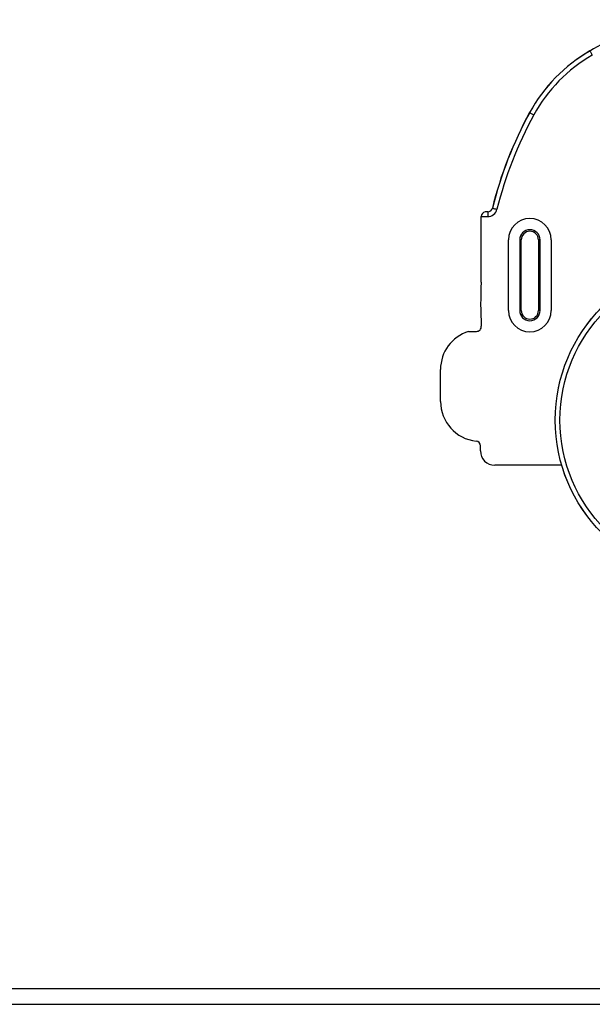
# Model space of a CAD drawing. Units: millimetres. Extents: x 93 to 3644, y 80 to 4116.
# Drawn here: x 1147 to 1506, y 3158 to 3775 of the extents above; entities that cross this region are included whole.
import ezdxf

# ---------------------------------------------------------------- set-up
doc = ezdxf.new("R2010")
doc.units = ezdxf.units.MM
doc.header["$LTSCALE"] = 5

msp = doc.modelspace()

# ---------------------------------------------------------------- linework, layer by layer
at = {"color": 7, "linetype": 'Continuous', "lineweight": 25}
for p, q in [((1440.54, 3654.54), (1439, 3654.54)), ((1440.54, 3654.58), (1439.5, 3654.58)), ((1440.54, 3654.58), (1440.54, 3654.54)), ((1440.54, 3654.54), (1440.54, 3651.58)), ((1436.5, 3651.6), (1436.5, 3651.58)), ((1436.5, 3651.58), (1440.54, 3651.58)), ((1436.51, 3610.97), (1436.5, 3651.58)), ((1453.59, 3592.69), (1453.59, 3636.96)), ((1460.59, 3636.96), (1460.59, 3592.69)), ((1461.59, 3636.96), (1460.59, 3636.96)), ((1461.59, 3592.69), (1461.59, 3636.96)), ((1472.38, 3636.96), (1472.38, 3592.69)), ((1473.38, 3636.96), (1472.38, 3636.96)), ((1473.38, 3592.69), (1473.38, 3636.96)), ((1480.38, 3636.96), (1480.38, 3592.69)), ((1461.59, 3592.69), (1460.59, 3592.69)), ((1473.38, 3592.69), (1472.38, 3592.69)), ((1428.53, 3579.59), (1433.53, 3579.59)), ((1410.96, 3535.72), (1410.96, 3555.72)), ((1435.96, 3504.72), (1435.96, 3507.88)), ((1486.92, 3495.72), (1444.96, 3495.72)), ((1093.3, 3167.87), (2644.24, 3167.87)), ((1093.3, 3157.87), (2644.24, 3157.87))]:
    msp.add_line(p, q, dxfattribs=at)
at = {"color": 7, "linetype": 'Continuous', "lineweight": 25, "flags": 128}
for points in [[(1504.65, 3755.32), (1504.72, 3755.21), (1504.83, 3755.02), (1504.98, 3754.76), (1505.16, 3754.44), (1505.38, 3754.07), (1505.62, 3753.65), (1505.87, 3753.21), (1506.13, 3752.76)], [(1466.88, 3716.75), (1466.99, 3716.68), (1467.19, 3716.58), (1467.45, 3716.43), (1467.77, 3716.26), (1468.15, 3716.05), (1468.57, 3715.82), (1469.01, 3715.58), (1469.47, 3715.32)], [(1443.49, 3656.85), (1443.62, 3656.82), (1443.84, 3656.77), (1444.13, 3656.69), (1444.49, 3656.6), (1444.9, 3656.5), (1445.36, 3656.39), (1445.86, 3656.26), (1446.37, 3656.14)]]:
    msp.add_lwpolyline(points, dxfattribs=at)
at = {"color": 7, "linetype": 'Continuous', "lineweight": 25}
for radius in [100, 99.96, 97]:
    msp.add_circle((1582.85, 3523.99), radius, dxfattribs=at)
for centre, radius, start, end in [((1865.13, 3129.22), 722.5, 116.6493, 119.93125), ((1865.13, 3129.22), 722.46, 116.6493, 119.93125), ((1554.53, 3668.7), 100, 119.93125, 151.26876), ((1554.53, 3668.7), 99.96, 119.93125, 151.26876), ((1554.53, 3668.7), 97, 119.93125, 151.26876), ((1504.1, 3755.03), 0.632, 28.04932, 31.85431), ((1685.58, 3596.85), 249.45, 151.26876, 166.08091), ((1685.58, 3596.85), 249.41, 151.26876, 166.08091), ((1685.58, 3596.85), 246.45, 151.26876, 166.08091), ((1472.87, 3727.7), 12.49, 241.13744, 241.33006), ((1439.5, 3651.58), 3, 99.59407, 179.60303), ((1439.5, 3651.58), 3, 90, 99.59407), ((1440.54, 3657.58), 3, 270, 346.08091), ((1440.54, 3657.58), 3.04, 270, 346.08091), ((1440.54, 3657.58), 6, 270, 346.08091), ((1436.19, 3627.43), 30.32, 76.06238, 76.14164), ((1466.99, 3636.96), 13.4, 0, 180), ((1466.99, 3636.96), 6.4, 0, 180), ((1466.99, 3636.96), 5.4, 0, 180), ((1685.58, 3596.85), 249.45, 176.87008, 183.22061), ((1427.51, 3610.97), 9, 356.87008, 0.0172), ((1466.99, 3592.69), 13.4, 180, 0), ((1466.99, 3592.69), 6.4, 180, 0), ((1466.99, 3592.69), 5.4, 180, 0), ((1435.96, 3555.72), 25, 107.2927, 180), ((1433.53, 3582.59), 3, 270, 4.7464), ((1435.96, 3535.72), 25, 180, 263.84936), ((1432.96, 3507.88), 3, 0, 83.84936), ((1444.96, 3504.72), 9, 180, 270)]:
    msp.add_arc(centre, radius, start, end, dxfattribs=at)

doc.saveas('drawing.dxf')
